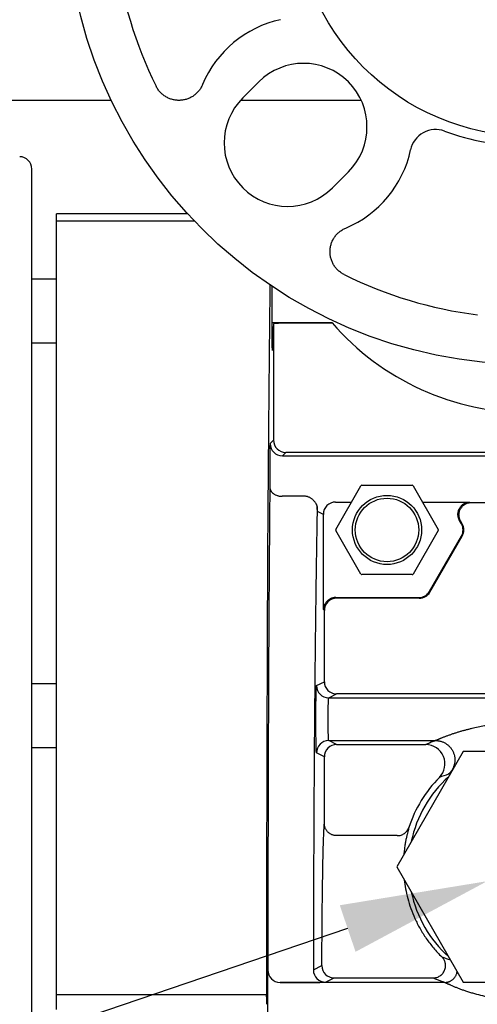
# Model space of a CAD drawing. Units: inches. Extents: x 49.6 to 145.6, y -7.3 to 64.7.
# Drawn here: x 69 to 71.3, y 37.1 to 41.9 of the extents above; entities that cross this region are included whole.
import ezdxf

# ---------------------------------------------------------------- set-up
doc = ezdxf.new("R2010")
doc.units = ezdxf.units.IN
doc.header["$LTSCALE"] = 1.21
doc.header["$MEASUREMENT"] = 0
doc.header["$PDMODE"] = 3
doc.header["$PDSIZE"] = 0.3125
doc.layers.get('0').update_dxf_attribs({"linetype": 'CONTINUOUS'})
doc.layers.get('DEFPOINTS').update_dxf_attribs({"linetype": 'CONTINUOUS'})
for name, color, linetype in [('AXIS', 7, 'CONTINUOUS'), ('DIM', 1, 'CONTINUOUS'), ('DRAFTS', 7, 'CONTINUOUS'), ('ROUNDS', 7, 'CONTINUOUS')]:
    doc.layers.add(name, color=color, linetype=linetype)
doc.styles.add('ARIAL_NARROW_BOLD', font='ARIALNB.TTF', dxfattribs={"width": 0.8})
doc.dimstyles.new('3PL', dxfattribs={"dimscale": 4, "dimtxt": 0.125, "dimasz": 0.18, "dimexe": 0.09375, "dimexo": 0.0625, "dimgap": 0.09, "dimtad": 0, "dimtih": 1, "dimtoh": 1, "dimdec": 3, "dimzin": 4, "dimdsep": 46, "dimtxsty": 'ARIAL_NARROW_BOLD', "dimcen": 0, "dimclrd": 256, "dimclre": 256, "dimclrt": 256, "dimadec": 0, "dimazin": 1, "dimtfac": 1, "dimtdec": 3, "dimtofl": 0, "dimtmove": 0, "dimatfit": 0, "dimfxl": 1, "dimtolj": 1, "dimtzin": 0, "dimlwd": -1, "dimlwe": -1, "dimarcsym": 0})

# ---------------------------------------------------------------- blocks, each defined once
blk = doc.blocks.new('*D19')
at = {"layer": 'DEFPOINTS', "color": 0, "transparency": 16777216}
for p in [(81.4117, 47.5378), (81.4117, 43.4604), (63.5712, 39.609)]:
    blk.add_point(p, dxfattribs=at)
at = {"layer": 'DIM', "transparency": 16777216}
for p, q in [((63.5712, 39.859), (63.5712, 47.9128)), ((81.4117, 43.7104), (81.4117, 47.9128)), ((64.2912, 47.5378), (71.9668, 47.5378)), ((80.6917, 47.5378), (73.0161, 47.5378))]:
    blk.add_line(p, q, dxfattribs=at)
for points in [[(64.2912, 47.6578), (64.2912, 47.4178), (63.5712, 47.5378)], [(80.6917, 47.6578), (80.6917, 47.4178), (81.4117, 47.5378)]]:
    blk.add_solid(points, dxfattribs=at)
at = {"layer": 'DIM', "transparency": 16777216, "insert": (72.4914, 47.5378), "char_height": 0.5, "attachment_point": 5, "style": 'ARIAL_NARROW_BOLD', "bg_fill": 3, "box_fill_scale": 1.25, "bg_fill_color": 9, "bg_fill_true_color": 13158600, "bg_fill_transparency": 0}
blk.add_mtext('\\A1;A', dxfattribs=at)

msp = doc.modelspace()

# ---------------------------------------------------------------- linework, layer by layer
at = {"color": 7, "linetype": 'Continuous'}
for p, q in [((69.2092, 37.1105), (69.2092, 40.9215)), ((69.8502, 40.9215), (69.2092, 40.9215)), ((70.5559, 40.389), (70.2637, 40.389)), ((70.5577, 40.3868), (70.3301, 40.3868)), ((71.1969, 38.2965), (70.8722, 37.734)), ((71.8464, 38.2965), (71.1969, 38.2965)), ((70.8722, 37.734), (71.1969, 37.1715)), ((71.1969, 37.1715), (71.8464, 37.1715))]:
    msp.add_line(p, q, dxfattribs=at)
at = {"color": 9, "linetype": 'Continuous'}
for p, q in [((69.8844, 40.885), (69.2092, 40.885)), ((70.2701, 40.3842), (70.2701, 39.8163))]:
    msp.add_line(p, q, dxfattribs=at)
at = {"color": 7, "linetype": 'Continuous'}
msp.add_arc((71.5217, 41.229), 1.28, 221.0145, 318.9855, dxfattribs=at)
for centre, major_axis, start_param, end_param in [((70.2717, 37.074), (0, 4.125), 0.557666, 1.561938), ((70.2595, 40.4415), (0, 0.48), -1.941813, -1.307082), ((70.2717, 37.074), (0, 3.315), 0.05403, 0.286057), ((70.2635, 40.2639), (0, 0.01), 1.19978, 3.42765)]:
    msp.add_ellipse(centre, major_axis=major_axis, ratio=0.008727, start_param=start_param, end_param=end_param, dxfattribs=at)
msp.add_open_spline([(70.3301, 40.3868), (70.3262, 40.3868), (70.3205, 40.3868), (70.3128, 40.3868), (70.3073, 40.3867), (70.302, 40.3866), (70.297, 40.3865), (70.2923, 40.3863), (70.288, 40.3862), (70.2841, 40.386), (70.2806, 40.3858), (70.2779, 40.3856), (70.2761, 40.3855), (70.2749, 40.3853), (70.2738, 40.3852), (70.2729, 40.3851), (70.2721, 40.3849), (70.2715, 40.3848), (70.2711, 40.3847), (70.2708, 40.3846), (70.2706, 40.3846), (70.2705, 40.3845), (70.2703, 40.3844), (70.2702, 40.3843), (70.2701, 40.3843), (70.2701, 40.3842), (70.2701, 40.3842)], degree=3, knots=[0, 0, 0, 0, 0.19331, 0.287655, 0.379257, 0.46724, 0.550771, 0.629053, 0.701347, 0.766971, 0.82531, 0.875826, 0.898004, 0.918061, 0.935956, 0.951654, 0.965128, 0.976363, 0.981142, 0.985364, 0.989036, 0.992167, 0.994777, 0.996898, 0.998598, 1, 1, 1, 1], dxfattribs=at)
at = {"layer": 'AXIS', "color": 7, "linetype": 'Continuous'}
for p, q in [((69.2092, 40.6024), (69.0892, 40.6024)), ((69.2092, 40.2899), (69.0892, 40.2899)), ((69.2092, 38.627), (69.0892, 38.627)), ((69.2092, 38.3145), (69.0892, 38.3145))]:
    msp.add_line(p, q, dxfattribs=at)
for radius in [2.265, 1.15]:
    msp.add_circle((71.5217, 42.45), radius, dxfattribs=at)
at = {"layer": 'DIM'}
msp.add_line((70.6324, 37.4326), (62.6642, 34.7319), dxfattribs=at)
msp.add_solid([(70.5939, 37.5462), (70.6709, 37.3189), (71.3143, 37.6637)], dxfattribs=at)
at = {"layer": 'DRAFTS', "color": 7, "linetype": 'Continuous'}
for p, q in [((70.1976, 41.5644), (70.1195, 41.4862)), ((70.5579, 41.0478), (70.636, 41.1259))]:
    msp.add_line(p, q, dxfattribs=at)
for radius in [0.1688, 0.155]:
    msp.add_circle((70.8247, 39.378), radius, dxfattribs=at)
for centre, start, end in [((70.4168, 41.3452), 315, 135), ((70.3387, 41.267), 135, 315)]:
    msp.add_arc(centre, 0.31, start, end, dxfattribs=at)
at = {"layer": 'ROUNDS', "color": 7, "linetype": 'Continuous'}
for p, q in [((67.3462, 41.475), (69.4773, 41.475)), ((70.1088, 41.475), (70.6983, 41.475)), ((69.0892, 33.0085), (69.0892, 41.1395)), ((70.5745, 39.3805), (70.6974, 39.5934)), ((70.7017, 39.5959), (70.9476, 39.5959)), ((70.9519, 39.5934), (71.0749, 39.3805)), ((71.1884, 39.408), (71.1795, 39.4234)), ((70.6974, 39.1626), (70.5745, 39.3755)), ((71.0749, 39.3755), (70.9519, 39.1626)), ((71.0325, 39.078), (71.1884, 39.348)), ((70.9476, 39.1601), (70.7017, 39.1601)), ((70.5751, 39.048), (70.9806, 39.048)), ((69.2092, 37.0375), (69.2092, 37.1105)), ((70.2356, 37.0994), (70.2355, 37.0853))]:
    msp.add_line(p, q, dxfattribs=at)
at = {"layer": 'ROUNDS', "color": 9, "linetype": 'Continuous'}
for p, q in [((70.2701, 39.8163), (70.2534, 39.7996)), ((70.3301, 39.7563), (70.3134, 39.7396)), ((72.7133, 39.7563), (70.3301, 39.7563)), ((70.3134, 39.7396), (72.73, 39.7396)), ((70.6974, 39.5934), (70.6974, 39.5935)), ((70.4237, 39.5421), (70.312, 39.5421)), ((70.5736, 39.5141), (70.6516, 39.5141)), ((70.9977, 39.5141), (71.2293, 39.5141)), ((71.2293, 39.5141), (71.2363, 39.5117)), ((71.2363, 39.5117), (71.8071, 39.5117)), ((70.5136, 39.4541), (70.4851, 39.4684)), ((70.5141, 38.989), (70.5141, 39.4242)), ((71.1795, 39.4234), (71.1843, 39.4217)), ((71.1923, 39.408), (71.1843, 39.4217)), ((71.1884, 39.408), (71.1923, 39.408)), ((70.5745, 39.3805), (70.5745, 39.3805)), ((71.0749, 39.3805), (71.0749, 39.3805)), ((71.0344, 39.0747), (71.1923, 39.348)), ((71.1884, 39.348), (71.1923, 39.348)), ((71.0325, 39.078), (71.0344, 39.0747)), ((70.5785, 39.0447), (70.5751, 39.048)), ((70.9825, 39.0447), (70.5785, 39.0447)), ((70.9806, 39.048), (70.9825, 39.0447)), ((70.5185, 38.9847), (70.5141, 38.989)), ((70.5185, 38.6374), (70.5185, 38.9847)), ((70.48, 38.6182), (70.5185, 38.6374)), ((70.54, 38.5582), (70.5785, 38.5774)), ((70.54, 38.5582), (72.7325, 38.5582)), ((72.7133, 38.5774), (70.5785, 38.5774)), ((70.5785, 38.3306), (70.54, 38.3498)), ((70.54, 38.3498), (71.0623, 38.3498)), ((70.5785, 38.3306), (71.0139, 38.3306)), ((70.5185, 38.2706), (70.48, 38.2898)), ((70.5185, 37.9446), (70.5185, 38.2706)), ((71.1398, 38.1975), (71.1244, 38.1853)), ((70.8746, 37.8859), (70.5785, 37.8859)), ((70.4649, 37.2306), (70.5065, 37.2514)), ((70.2423, 37.2296), (70.2422, 37.2295)), ((70.3023, 37.1696), (70.3022, 37.1695)), ((71.1077, 37.1695), (70.3022, 37.1695)), ((70.3023, 37.1696), (70.4049, 37.1696)), ((70.5249, 37.1706), (70.5665, 37.1914)), ((70.5665, 37.1914), (71.0506, 37.1914)), ((69.2092, 37.1105), (70.2357, 37.1105))]:
    msp.add_line(p, q, dxfattribs=at)
at = {"layer": 'ROUNDS', "color": 7, "linetype": 'Continuous'}
for centre, radius, start, end in [((71.5217, 42.45), 2.0382, 187.2061, 206.3916), ((70.4168, 41.3452), 0.535, 102.0637, 157.3273), ((71.0622, 41.2072), 0.125, 69.7105, 167.9376), ((71.5217, 42.45), 1.2, 249.7117, 259.5645), ((70.4168, 41.3452), 0.535, 292.6727, 347.9363), ((69.0292, 41.1395), 0.06, 0, 89.5), ((71.5217, 42.45), 2.0382, 243.6084, 262.7939), ((70.7017, 39.5909), 0.005, 95.3423, 149.7843), ((70.9476, 39.5909), 0.005, 30.0026, 89.9974), ((70.5788, 39.378), 0.005, 153.9991, 178.0309), ((70.5788, 39.378), 0.00501, 178.0315, 182.0235), ((70.5788, 39.378), 0.005, 182.0241, 198.0438), ((70.5788, 39.378), 0.00501, 198.0549, 204.6493), ((70.5788, 39.378), 0.00499, 150.2218, 154.0143), ((71.0705, 39.378), 0.00501, 17.9937, 29.7712), ((71.0706, 39.378), 0.005, 335.3423, 357.9591), ((71.0706, 39.378), 0.005, 1.954, 17.9838), ((71.0705, 39.378), 0.00501, 357.9593, 1.9535), ((70.7017, 39.1651), 0.005, 209.9989, 270.0007), ((70.9476, 39.1651), 0.005, 269.9993, 330.0011), ((71.5217, 37.734), 0.5915, 131.9945, 168.013), ((71.5217, 37.734), 0.5915, 191.9894, 228.0087)]:
    msp.add_arc(centre, radius, start, end, dxfattribs=at)
at = {"layer": 'ROUNDS', "color": 9, "linetype": 'Continuous'}
for centre, radius, start, end in [((70.3134, 39.7996), 0.06, 180.0053, 269.9947), ((70.3301, 39.8163), 0.06, 180.0052, 269.9948), ((70.7017, 39.5909), 0.005, 90.0068, 95.3423), ((70.5736, 39.4541), 0.06, 90.0143, 179.9932), ((71.1403, 39.378), 0.06, 329.9877, 30.0123), ((70.5788, 39.378), 0.005, 204.6445, 209.9931), ((71.0706, 39.378), 0.005, 330.0068, 335.3423), ((70.9825, 39.1046), 0.06, 269.9877, 330.0123), ((70.5785, 38.9847), 0.06, 90.0209, 179.9791), ((70.5785, 38.6374), 0.06, 180.0068, 269.9858), ((70.54, 38.6182), 0.06, 180.0068, 269.9857), ((70.54, 38.2898), 0.06, 90.0143, 179.9932), ((70.5785, 38.2706), 0.06, 90.0142, 179.9933), ((71.0139, 38.2366), 0.094, 315.2993, 89.9909), ((71.5217, 37.734), 0.6204, 135.2902, 161.974), ((71.5586, 36.8313), 1.4219, 107.7801, 109.6383), ((71.5694, 38.5885), 1.3792, 249.7701, 251.6204), ((70.5665, 37.2514), 0.06, 180.0068, 269.9858), ((70.3022, 37.2296), 0.06, 180.0053, 269.9947), ((70.3023, 37.2296), 0.06, 180.0052, 269.9948), ((70.5249, 37.2306), 0.06, 180.0068, 269.9857)]:
    msp.add_arc(centre, radius, start, end, dxfattribs=at)
at = {"layer": 'ROUNDS', "color": 7, "linetype": 'Continuous'}
for centre, major_axis, ratio, start_param, end_param in [((71.2315, 39.4534), (0.0567, -0.0196), 0.999645, -2.29948, -2.284715), ((71.1364, 39.378), (0.06, 0), 0.999797, -0.523511, 0.523511), ((70.9806, 39.108), (0.03, -0.052), 0.999797, -0.523511, 0.523511), ((70.5751, 38.988), (-0.0424, 0.0424), 0.999695, -0.785246, -0.768097), ((70.2355, 37.1107), (0, 0.016), 0.008727, -2.356194, -1.579654), ((70.2356, 37.074), (0, 0.016), 0.008727, 0.785398, 2.356194)]:
    msp.add_ellipse(centre, major_axis=major_axis, ratio=ratio, start_param=start_param, end_param=end_param, dxfattribs=at)
for points, knots in [([(69.9232, 41.5514), (69.922, 41.5486), (69.9195, 41.5432), (69.9152, 41.5354), (69.9104, 41.5279), (69.9032, 41.5184), (69.893, 41.5075), (69.8814, 41.4982), (69.8713, 41.4918), (69.8635, 41.4875), (69.8553, 41.4838), (69.8442, 41.4797), (69.8297, 41.476), (69.8119, 41.4742), (69.794, 41.4749), (69.7793, 41.4776), (69.7679, 41.481), (69.7596, 41.4841), (69.7515, 41.4879), (69.741, 41.4936), (69.7288, 41.5022), (69.7179, 41.5124), (69.7102, 41.5214), (69.7048, 41.5286), (69.7, 41.5361), (69.6972, 41.5413), (69.6959, 41.544)], [0, 0, 0, 0, 0.031258, 0.062521, 0.09378, 0.12504, 0.18752, 0.25, 0.28126, 0.31252, 0.34378, 0.37504, 0.43752, 0.5, 0.56248, 0.62496, 0.65622, 0.68748, 0.71874, 0.75, 0.81248, 0.87496, 0.90622, 0.937479, 0.968742, 1, 1, 1, 1]), ([(70.6157, 40.6242), (70.613, 40.6255), (70.6078, 40.6283), (70.6002, 40.6332), (70.5931, 40.6385), (70.584, 40.6462), (70.5738, 40.6571), (70.5653, 40.6694), (70.5595, 40.6798), (70.5558, 40.6879), (70.5527, 40.6963), (70.5493, 40.7077), (70.5466, 40.7223), (70.5459, 40.7402), (70.5477, 40.758), (70.5514, 40.7725), (70.5555, 40.7837), (70.5592, 40.7918), (70.5634, 40.7997), (70.5698, 40.8097), (70.5792, 40.8213), (70.5901, 40.8315), (70.5996, 40.8387), (70.6071, 40.8436), (70.6149, 40.8479), (70.6203, 40.8503), (70.623, 40.8515)], [0, 0, 0, 0, 0.031258, 0.062521, 0.09378, 0.12504, 0.18752, 0.25, 0.28126, 0.31252, 0.34378, 0.37504, 0.43752, 0.5, 0.56248, 0.62496, 0.65622, 0.68748, 0.71874, 0.75, 0.81248, 0.87496, 0.90622, 0.937479, 0.968742, 1, 1, 1, 1]), ([(71.1791, 39.4242), (71.1783, 39.4256), (71.1768, 39.4285), (71.1749, 39.4331), (71.1735, 39.4378), (71.172, 39.4441), (71.1712, 39.452), (71.1716, 39.4612), (71.1732, 39.4699), (71.176, 39.4778), (71.1796, 39.485), (71.1838, 39.4913), (71.1886, 39.4968), (71.1938, 39.5014), (71.1993, 39.5054), (71.205, 39.5085), (71.2109, 39.511), (71.217, 39.5128), (71.2231, 39.5139), (71.2272, 39.5141), (71.2293, 39.5141)], [0, 0, 0, 0, 0.040032, 0.079978, 0.119728, 0.159156, 0.236469, 0.31105, 0.38231, 0.450061, 0.514428, 0.575717, 0.634311, 0.690608, 0.744994, 0.797828, 0.849444, 0.900152, 0.950244, 1, 1, 1, 1]), ([(70.5741, 39.048), (70.5717, 39.048), (70.5671, 39.0476), (70.5603, 39.0463), (70.5538, 39.0443), (70.5477, 39.0417), (70.5422, 39.0386), (70.5372, 39.035), (70.5327, 39.0311), (70.5287, 39.027), (70.5253, 39.0226), (70.5223, 39.0181), (70.5198, 39.0135), (70.5178, 39.0087), (70.5162, 39.0038), (70.5151, 38.9989), (70.5143, 38.994), (70.5141, 38.9907), (70.5141, 38.989)], [0, 0, 0, 0, 0.075815, 0.150639, 0.223693, 0.294498, 0.362855, 0.428777, 0.492406, 0.553955, 0.613665, 0.671786, 0.728559, 0.784217, 0.838982, 0.893065, 0.946672, 1, 1, 1, 1])]:
    msp.add_open_spline(points, degree=3, knots=knots, dxfattribs=at)
at = {"layer": 'ROUNDS', "color": 9, "linetype": 'Continuous'}
for points, knots in [([(70.2534, 39.7996), (70.2534, 39.7996), (70.2534, 39.7996), (70.2534, 39.7996), (70.2533, 39.7995), (70.2533, 39.7994), (70.2533, 39.7993), (70.2533, 39.7991), (70.2533, 39.7989), (70.2532, 39.7986), (70.2532, 39.7982), (70.2532, 39.7976), (70.2531, 39.7968), (70.2531, 39.7959), (70.2531, 39.7948), (70.253, 39.7936), (70.253, 39.7923), (70.2529, 39.7908), (70.2529, 39.7886), (70.2528, 39.7855), (70.2527, 39.7814), (70.2527, 39.7768), (70.2526, 39.7717), (70.2525, 39.7662), (70.2525, 39.7602), (70.2524, 39.7538), (70.2523, 39.747), (70.2523, 39.7399), (70.2522, 39.7296), (70.2521, 39.716), (70.2521, 39.699), (70.252, 39.6811), (70.252, 39.6625), (70.252, 39.6436), (70.252, 39.6245), (70.252, 39.6056), (70.252, 39.593), (70.252, 39.5868)], [0, 0, 0, 0, 0.000085, 0.000206, 0.000562, 0.001076, 0.001751, 0.002586, 0.003583, 0.004741, 0.00606, 0.009182, 0.012945, 0.017348, 0.022387, 0.028058, 0.034356, 0.041276, 0.048811, 0.065706, 0.084984, 0.10658, 0.130423, 0.156432, 0.184521, 0.214597, 0.246557, 0.280296, 0.3157, 0.391027, 0.47153, 0.556134, 0.643706, 0.733076, 0.82305, 0.912422, 1, 1, 1, 1]), ([(70.252, 39.5868), (70.2513, 39.5083), (70.2498, 39.3438), (70.248, 39.0867), (70.2464, 38.8098), (70.245, 38.5159), (70.2439, 38.2077), (70.2431, 37.8885), (70.2425, 37.5612), (70.2423, 37.3406), (70.2423, 37.2296)], [0, 0, 0, 0, 0.099922, 0.209345, 0.327192, 0.452306, 0.583455, 0.719351, 0.858656, 1, 1, 1, 1]), ([(70.252, 39.5868), (70.252, 39.5853), (70.2522, 39.5824), (70.2531, 39.5781), (70.2546, 39.5738), (70.2563, 39.5704), (70.2579, 39.5677), (70.2597, 39.5651), (70.2633, 39.5606), (70.2683, 39.5561), (70.2741, 39.5523), (70.2804, 39.5487), (70.2874, 39.546), (70.2947, 39.544), (70.3023, 39.5426), (70.3081, 39.5421), (70.312, 39.5421)], [0, 0, 0, 0, 0.053063, 0.106583, 0.160928, 0.216428, 0.244707, 0.273367, 0.331894, 0.454029, 0.517809, 0.583254, 0.718423, 0.787843, 0.858116, 1, 1, 1, 1]), ([(70.4836, 39.4926), (70.4836, 39.4929), (70.4835, 39.4936), (70.4833, 39.4947), (70.4829, 39.496), (70.4824, 39.4974), (70.4818, 39.499), (70.481, 39.5007), (70.48, 39.5026), (70.4786, 39.5053), (70.4763, 39.5088), (70.4733, 39.5131), (70.4698, 39.5174), (70.4659, 39.5217), (70.4616, 39.5258), (70.457, 39.5297), (70.4522, 39.5332), (70.447, 39.5362), (70.4415, 39.5388), (70.4357, 39.5407), (70.4298, 39.5419), (70.4258, 39.5421), (70.4237, 39.5421)], [0, 0, 0, 0, 0.011758, 0.025617, 0.0417, 0.06009, 0.080794, 0.103758, 0.128863, 0.155936, 0.21513, 0.279549, 0.347537, 0.417803, 0.489441, 0.561854, 0.634672, 0.707674, 0.780746, 0.853834, 0.926918, 1, 1, 1, 1]), ([(71.1843, 39.4217), (71.183, 39.424), (71.1813, 39.4275), (71.1795, 39.4324), (71.1779, 39.4374), (71.1767, 39.4439), (71.1762, 39.4504), (71.1764, 39.4556), (71.1769, 39.4608), (71.1782, 39.4673), (71.1807, 39.4747), (71.1842, 39.4818), (71.1886, 39.4883), (71.1938, 39.4942), (71.1987, 39.4986), (71.203, 39.5016), (71.2074, 39.5044), (71.2133, 39.5073), (71.2195, 39.5094), (71.2246, 39.5106), (71.2298, 39.5114), (71.2337, 39.5117), (71.2363, 39.5117)], [0, 0, 0, 0, 0.062488, 0.09375, 0.12501, 0.187504, 0.249999, 0.281264, 0.312529, 0.375027, 0.437526, 0.500024, 0.562521, 0.625016, 0.687509, 0.718771, 0.750033, 0.81252, 0.875005, 0.906262, 0.93752, 1, 1, 1, 1]), ([(70.4836, 39.4926), (70.4829, 39.4558), (70.4815, 39.3803), (70.4796, 39.2644), (70.4778, 39.1432), (70.476, 39.0169), (70.4744, 38.8859), (70.4724, 38.7027), (70.4702, 38.4643), (70.4681, 38.1688), (70.4664, 37.8625), (70.4654, 37.5486), (70.465, 37.3371), (70.4649, 37.2306)], [0, 0, 0, 0, 0.048805, 0.100092, 0.153738, 0.209611, 0.267576, 0.327492, 0.452589, 0.583685, 0.719505, 0.858728, 1, 1, 1, 1]), ([(70.4851, 39.4684), (70.4851, 39.4684), (70.4851, 39.4684), (70.485, 39.4685), (70.485, 39.4687), (70.4849, 39.4689), (70.4849, 39.4691), (70.4848, 39.4695), (70.4847, 39.4701), (70.4846, 39.471), (70.4845, 39.4721), (70.4844, 39.4734), (70.4843, 39.4748), (70.4842, 39.4764), (70.4842, 39.4782), (70.4841, 39.4802), (70.4839, 39.4832), (70.4838, 39.4873), (70.4837, 39.4907), (70.4836, 39.4926)], [0, 0, 0, 0, 0.002809, 0.007194, 0.013358, 0.02137, 0.031259, 0.043038, 0.072287, 0.109126, 0.153535, 0.205473, 0.26489, 0.331722, 0.4059, 0.487338, 0.575946, 0.77428, 1, 1, 1, 1]), ([(70.5141, 39.4242), (70.5141, 39.4261), (70.5141, 39.429), (70.5141, 39.4328), (70.5141, 39.4355), (70.514, 39.4382), (70.514, 39.4407), (70.514, 39.443), (70.514, 39.4452), (70.5139, 39.4472), (70.5139, 39.4487), (70.5139, 39.4498), (70.5138, 39.4505), (70.5138, 39.4512), (70.5138, 39.4518), (70.5138, 39.4523), (70.5137, 39.4528), (70.5137, 39.4532), (70.5137, 39.4535), (70.5137, 39.4537), (70.5137, 39.4539), (70.5136, 39.454), (70.5136, 39.454), (70.5136, 39.4541), (70.5136, 39.4541), (70.5136, 39.4541), (70.5136, 39.4541)], [0, 0, 0, 0, 0.193922, 0.288572, 0.380474, 0.468752, 0.552565, 0.631117, 0.703659, 0.769502, 0.82802, 0.854355, 0.878657, 0.900867, 0.920934, 0.938809, 0.954452, 0.967825, 0.978899, 0.987651, 0.991152, 0.994068, 0.996399, 0.998151, 0.999335, 1, 1, 1, 1]), ([(70.48, 38.2898), (70.48, 38.2898), (70.48, 38.2899), (70.48, 38.2899), (70.4799, 38.29), (70.4799, 38.2902), (70.4798, 38.2904), (70.4797, 38.2908), (70.4797, 38.2913), (70.4796, 38.2918), (70.4795, 38.2925), (70.4795, 38.2933), (70.4794, 38.2941), (70.4793, 38.2955), (70.4792, 38.2974), (70.4791, 38.2999), (70.4789, 38.3029), (70.4788, 38.3062), (70.4787, 38.3098), (70.4786, 38.3138), (70.4784, 38.3181), (70.4783, 38.3227), (70.4782, 38.3296), (70.478, 38.3388), (70.4778, 38.3507), (70.4777, 38.3635), (70.4775, 38.3772), (70.4774, 38.3917), (70.4773, 38.4068), (70.4772, 38.4223), (70.4772, 38.4381), (70.4772, 38.454), (70.4772, 38.47), (70.4772, 38.4858), (70.4773, 38.5013), (70.4774, 38.5163), (70.4775, 38.5308), (70.4777, 38.5445), (70.4778, 38.5573), (70.478, 38.5692), (70.4782, 38.5785), (70.4783, 38.5853), (70.4784, 38.5899), (70.4786, 38.5942), (70.4787, 38.5982), (70.4788, 38.6019), (70.4789, 38.6052), (70.4791, 38.6081), (70.4792, 38.6106), (70.4793, 38.6126), (70.4794, 38.6139), (70.4795, 38.6147), (70.4795, 38.6155), (70.4796, 38.6162), (70.4797, 38.6167), (70.4797, 38.6172), (70.4798, 38.6176), (70.4799, 38.6179), (70.4799, 38.618), (70.48, 38.6181), (70.48, 38.6181), (70.48, 38.6182), (70.48, 38.6182)], [0, 0, 0, 0, 0.00014, 0.000336, 0.000598, 0.000929, 0.001804, 0.00297, 0.004428, 0.006178, 0.008221, 0.010554, 0.013179, 0.016092, 0.022778, 0.030599, 0.039537, 0.04957, 0.060675, 0.072826, 0.085993, 0.100147, 0.115252, 0.148173, 0.184444, 0.22372, 0.265626, 0.309765, 0.355715, 0.40304, 0.451288, 0.5, 0.548712, 0.59696, 0.644285, 0.690235, 0.734374, 0.77628, 0.815556, 0.851827, 0.884748, 0.899853, 0.914007, 0.927174, 0.939325, 0.95043, 0.960463, 0.969401, 0.977222, 0.983908, 0.986821, 0.989446, 0.991779, 0.993822, 0.995572, 0.99703, 0.998196, 0.999071, 0.999402, 0.999664, 0.99986, 1, 1, 1, 1]), ([(70.54, 38.3498), (70.54, 38.3498), (70.54, 38.3499), (70.5399, 38.3499), (70.5399, 38.35), (70.5398, 38.3502), (70.5397, 38.3504), (70.5397, 38.3507), (70.5396, 38.3513), (70.5394, 38.3521), (70.5393, 38.3532), (70.5392, 38.3546), (70.5391, 38.3562), (70.5389, 38.3581), (70.5388, 38.3602), (70.5387, 38.3625), (70.5386, 38.365), (70.5384, 38.3688), (70.5382, 38.374), (70.538, 38.3809), (70.5378, 38.3884), (70.5376, 38.3966), (70.5375, 38.4053), (70.5374, 38.4145), (70.5373, 38.424), (70.5372, 38.4339), (70.5372, 38.4439), (70.5372, 38.454), (70.5372, 38.4641), (70.5372, 38.4742), (70.5373, 38.484), (70.5374, 38.4935), (70.5375, 38.5027), (70.5376, 38.5114), (70.5378, 38.5196), (70.538, 38.5271), (70.5382, 38.534), (70.5384, 38.5392), (70.5386, 38.543), (70.5387, 38.5455), (70.5388, 38.5478), (70.5389, 38.5499), (70.5391, 38.5518), (70.5392, 38.5534), (70.5393, 38.5548), (70.5394, 38.5559), (70.5396, 38.5567), (70.5397, 38.5573), (70.5397, 38.5576), (70.5398, 38.5578), (70.5399, 38.558), (70.5399, 38.5581), (70.54, 38.5581), (70.54, 38.5582), (70.54, 38.5582)], [0, 0, 0, 0, 0.000421, 0.000713, 0.001068, 0.00198, 0.003173, 0.004652, 0.006419, 0.01082, 0.016374, 0.023072, 0.030901, 0.039842, 0.049876, 0.06098, 0.073127, 0.086289, 0.115532, 0.148432, 0.184677, 0.223924, 0.265799, 0.309905, 0.355821, 0.403111, 0.451324, 0.5, 0.548676, 0.596889, 0.644179, 0.690095, 0.734201, 0.776076, 0.815323, 0.851568, 0.884468, 0.913711, 0.926873, 0.93902, 0.950124, 0.960158, 0.969099, 0.976928, 0.983626, 0.98918, 0.993581, 0.995348, 0.996827, 0.99802, 0.998932, 0.999287, 0.999579, 1, 1, 1, 1]), ([(71.981, 38.3498), (71.981, 38.3498), (71.981, 38.3498), (71.9809, 38.3499), (71.9807, 38.35), (71.9804, 38.3501), (71.98, 38.3502), (71.9796, 38.3504), (71.9791, 38.3506), (71.9785, 38.3508), (71.9776, 38.3512), (71.9763, 38.3518), (71.9746, 38.3525), (71.9726, 38.3534), (71.9705, 38.3543), (71.9682, 38.3553), (71.9658, 38.3563), (71.9632, 38.3574), (71.9596, 38.3589), (71.9548, 38.3609), (71.9488, 38.3633), (71.9426, 38.3658), (71.9361, 38.3683), (71.9295, 38.3708), (71.9204, 38.3742), (71.9087, 38.3784), (71.8944, 38.3833), (71.8799, 38.388), (71.8651, 38.3925), (71.8501, 38.3968), (71.835, 38.4009), (71.8198, 38.4048), (71.7994, 38.4097), (71.7737, 38.4154), (71.7426, 38.4213), (71.7113, 38.4264), (71.6799, 38.4306), (71.6484, 38.4341), (71.6168, 38.4368), (71.5851, 38.4387), (71.5534, 38.4398), (71.5217, 38.4402), (71.49, 38.4398), (71.4583, 38.4387), (71.4266, 38.4368), (71.395, 38.4341), (71.3634, 38.4306), (71.332, 38.4264), (71.3008, 38.4213), (71.2697, 38.4154), (71.2439, 38.4097), (71.2235, 38.4048), (71.2083, 38.4009), (71.1932, 38.3968), (71.1783, 38.3925), (71.1635, 38.388), (71.1489, 38.3833), (71.1346, 38.3784), (71.123, 38.3742), (71.1139, 38.3708), (71.1072, 38.3683), (71.1008, 38.3658), (71.0945, 38.3633), (71.0885, 38.3609), (71.0838, 38.3589), (71.0801, 38.3574), (71.0776, 38.3563), (71.0751, 38.3553), (71.0728, 38.3543), (71.0707, 38.3534), (71.0688, 38.3525), (71.0671, 38.3518), (71.0658, 38.3512), (71.0649, 38.3508), (71.0643, 38.3506), (71.0638, 38.3504), (71.0633, 38.3502), (71.063, 38.3501), (71.0627, 38.35), (71.0625, 38.3499), (71.0624, 38.3498), (71.0623, 38.3498), (71.0623, 38.3498)], [0, 0, 0, 0, 0.000059, 0.000141, 0.000375, 0.000701, 0.001118, 0.001623, 0.002213, 0.002885, 0.003636, 0.00536, 0.007356, 0.009594, 0.012049, 0.014693, 0.017506, 0.020465, 0.023554, 0.030061, 0.036925, 0.04407, 0.051436, 0.05898, 0.066668, 0.082373, 0.098399, 0.114646, 0.131051, 0.147568, 0.164167, 0.180825, 0.197527, 0.231018, 0.264581, 0.298183, 0.331805, 0.365438, 0.399076, 0.432716, 0.466358, 0.5, 0.533642, 0.567284, 0.600924, 0.634562, 0.668195, 0.701817, 0.735419, 0.768982, 0.802473, 0.819175, 0.835833, 0.852432, 0.868949, 0.885354, 0.901601, 0.917627, 0.933332, 0.94102, 0.948564, 0.95593, 0.963075, 0.969939, 0.976446, 0.979535, 0.982494, 0.985307, 0.987951, 0.990406, 0.992644, 0.99464, 0.996364, 0.997115, 0.997787, 0.998377, 0.998882, 0.999299, 0.999625, 0.999859, 0.999941, 1, 1, 1, 1]), ([(71.0623, 38.3498), (71.0581, 38.3483), (71.0419, 38.3421), (71.0258, 38.3356), (71.0139, 38.3306)], [0, 0, 0, 0, 0.258313, 1, 1, 1, 1]), ([(71.0623, 38.3498), (71.0647, 38.3498), (71.0694, 38.3497), (71.0765, 38.3488), (71.0835, 38.3475), (71.0903, 38.3456), (71.097, 38.3433), (71.1035, 38.3404), (71.1098, 38.337), (71.1158, 38.3332), (71.1215, 38.329), (71.1269, 38.3243), (71.1318, 38.3192), (71.1364, 38.3138), (71.1406, 38.308), (71.1455, 38.2999), (71.1506, 38.2891), (71.1539, 38.2777), (71.1555, 38.2684), (71.1562, 38.2613), (71.1564, 38.2542), (71.156, 38.2471), (71.1551, 38.2401), (71.1536, 38.2331), (71.1516, 38.2263), (71.1491, 38.2196), (71.1462, 38.2131), (71.1427, 38.2069), (71.1388, 38.201), (71.1344, 38.1954), (71.1296, 38.1901), (71.1262, 38.1868), (71.1244, 38.1853)], [0, 0, 0, 0, 0.031246, 0.062498, 0.093746, 0.124996, 0.156247, 0.187498, 0.21875, 0.250003, 0.281257, 0.312511, 0.343766, 0.375021, 0.406276, 0.437532, 0.5, 0.562468, 0.593724, 0.624979, 0.656234, 0.687489, 0.718743, 0.749997, 0.78125, 0.812502, 0.843753, 0.875004, 0.906254, 0.937502, 0.968754, 1, 1, 1, 1]), ([(70.5065, 37.2514), (70.5066, 37.2928), (70.507, 37.3735), (70.5078, 37.4728), (70.5085, 37.5485), (70.5092, 37.6017), (70.5099, 37.6521), (70.5106, 37.6995), (70.5114, 37.7436), (70.5123, 37.7841), (70.5132, 37.821), (70.514, 37.8492), (70.5147, 37.8698), (70.5152, 37.8837), (70.5158, 37.8966), (70.5163, 37.9083), (70.5168, 37.919), (70.5173, 37.9285), (70.5179, 37.9369), (70.5183, 37.9421), (70.5185, 37.9446)], [0, 0, 0, 0, 0.179196, 0.349248, 0.42972, 0.506585, 0.579441, 0.647903, 0.711612, 0.770234, 0.823461, 0.871015, 0.892585, 0.912646, 0.931171, 0.948137, 0.963521, 0.977304, 0.989469, 1, 1, 1, 1]), ([(70.5785, 37.8859), (70.5765, 37.8859), (70.5726, 37.8861), (70.5668, 37.8869), (70.5611, 37.8884), (70.5555, 37.8903), (70.5502, 37.8928), (70.5451, 37.8958), (70.5404, 37.8992), (70.5361, 37.9031), (70.5321, 37.9073), (70.5286, 37.912), (70.5255, 37.9169), (70.523, 37.9221), (70.521, 37.9275), (70.5196, 37.9331), (70.5187, 37.9388), (70.5185, 37.9426), (70.5185, 37.9446)], [0, 0, 0, 0, 0.063117, 0.126233, 0.189314, 0.252342, 0.31529, 0.37814, 0.440876, 0.503485, 0.56596, 0.6283, 0.690507, 0.752589, 0.814562, 0.876437, 0.938247, 1, 1, 1, 1]), ([(70.8746, 37.8859), (70.8778, 37.8858), (70.8841, 37.8862), (70.8933, 37.8883), (70.902, 37.8918), (70.9101, 37.8965), (70.9173, 37.9025), (70.9234, 37.9095), (70.9283, 37.9174), (70.9307, 37.9231), (70.9317, 37.926)], [0, 0, 0, 0, 0.126401, 0.252447, 0.378067, 0.503222, 0.627919, 0.752212, 0.876198, 1, 1, 1, 1]), ([(70.9317, 37.926), (70.9313, 37.9245), (70.9304, 37.9213), (70.9285, 37.9143), (70.9259, 37.9043), (70.9225, 37.8908), (70.919, 37.8754), (70.9156, 37.8579), (70.9122, 37.8385), (70.9093, 37.8172), (70.9078, 37.8023), (70.9071, 37.7945)], [0, 0, 0, 0, 0.034867, 0.073591, 0.162471, 0.266316, 0.384813, 0.517669, 0.664624, 0.82546, 1, 1, 1, 1]), ([(70.9087, 37.6707), (70.9104, 37.6558), (70.9149, 37.6252), (70.9254, 37.5785), (70.9404, 37.53), (70.9569, 37.4893), (70.9726, 37.4567), (70.9859, 37.4321), (71.0004, 37.4077), (71.0163, 37.3837), (71.0335, 37.3603), (71.0519, 37.3374), (71.0715, 37.3154), (71.0854, 37.3012), (71.0925, 37.2943)], [0, 0, 0, 0, 0.10511, 0.217307, 0.336119, 0.460858, 0.525193, 0.590662, 0.657133, 0.724472, 0.792548, 0.861236, 0.930422, 1, 1, 1, 1]), ([(71.0506, 37.1914), (71.052, 37.1914), (71.055, 37.1915), (71.0594, 37.192), (71.0638, 37.1928), (71.0695, 37.1943), (71.0764, 37.197), (71.0829, 37.2007), (71.0877, 37.2042), (71.091, 37.2071), (71.0942, 37.2102), (71.0981, 37.2146), (71.1024, 37.2207), (71.1063, 37.2287), (71.1091, 37.2372), (71.1103, 37.2445), (71.1106, 37.2504), (71.1105, 37.2548), (71.1101, 37.2593), (71.1091, 37.2651), (71.1071, 37.2722), (71.104, 37.279), (71.1009, 37.2841), (71.0984, 37.2877), (71.0956, 37.2911), (71.0935, 37.2933), (71.0925, 37.2943)], [0, 0, 0, 0, 0.031254, 0.062515, 0.093772, 0.12503, 0.187506, 0.249984, 0.281245, 0.312507, 0.343769, 0.375032, 0.437516, 0.5, 0.562484, 0.624968, 0.656231, 0.687493, 0.718755, 0.750016, 0.812494, 0.87497, 0.906228, 0.937485, 0.968746, 1, 1, 1, 1]), ([(70.2422, 37.2295), (70.2422, 37.2295), (70.2422, 37.2295), (70.2422, 37.2295), (70.2422, 37.2294), (70.2422, 37.2293), (70.2421, 37.2292), (70.2421, 37.229), (70.2421, 37.2286), (70.2421, 37.2282), (70.242, 37.2277), (70.242, 37.227), (70.242, 37.2263), (70.2419, 37.2255), (70.2419, 37.2246), (70.2419, 37.2236), (70.2418, 37.2221), (70.2418, 37.22), (70.2417, 37.2172), (70.2416, 37.2141), (70.2416, 37.2106), (70.2415, 37.2069), (70.2415, 37.2028), (70.2414, 37.1984), (70.2413, 37.1919), (70.2413, 37.1832), (70.2412, 37.1719), (70.2411, 37.1597), (70.241, 37.1467), (70.241, 37.133), (70.2409, 37.1188), (70.2409, 37.1041), (70.2409, 37.0891), (70.2409, 37.074), (70.2409, 37.0589), (70.2409, 37.0439), (70.2409, 37.0292), (70.241, 37.015), (70.241, 37.0013), (70.2411, 36.9883), (70.2412, 36.9761), (70.2413, 36.9648), (70.2413, 36.9561), (70.2414, 36.9496), (70.2415, 36.9452), (70.2415, 36.9412), (70.2416, 36.9374), (70.2416, 36.9339), (70.2417, 36.9308), (70.2418, 36.928), (70.2418, 36.9259), (70.2419, 36.9244), (70.2419, 36.9234), (70.2419, 36.9225), (70.242, 36.9217), (70.242, 36.921), (70.242, 36.9204), (70.2421, 36.9198), (70.2421, 36.9194), (70.2421, 36.919), (70.2421, 36.9188), (70.2422, 36.9187), (70.2422, 36.9186), (70.2422, 36.9185), (70.2422, 36.9185), (70.2422, 36.9185), (70.2422, 36.9185)], [0, 0, 0, 0, 0.000105, 0.000278, 0.000523, 0.000842, 0.001233, 0.001698, 0.00285, 0.004298, 0.006039, 0.008075, 0.010403, 0.013022, 0.015931, 0.019129, 0.022612, 0.03043, 0.039366, 0.049399, 0.060505, 0.072658, 0.085829, 0.099986, 0.115097, 0.14803, 0.184315, 0.223606, 0.26553, 0.309687, 0.355656, 0.403, 0.451268, 0.5, 0.548732, 0.597, 0.644344, 0.690313, 0.73447, 0.776394, 0.815685, 0.85197, 0.884903, 0.900014, 0.914171, 0.927342, 0.939495, 0.950601, 0.960634, 0.96957, 0.977388, 0.980871, 0.984069, 0.986978, 0.989597, 0.991925, 0.993961, 0.995702, 0.99715, 0.998302, 0.998767, 0.999158, 0.999477, 0.999722, 0.999895, 1, 1, 1, 1]), ([(71.1077, 37.1695), (71.1095, 37.1695), (71.1132, 37.1697), (71.1186, 37.1705), (71.1239, 37.1717), (71.1291, 37.1734), (71.1341, 37.1756), (71.1389, 37.1782), (71.1435, 37.1813), (71.1477, 37.1848), (71.1516, 37.1886), (71.1552, 37.1928), (71.1583, 37.1972), (71.1611, 37.202), (71.1633, 37.207), (71.1652, 37.2121), (71.1665, 37.2174), (71.1671, 37.221), (71.1673, 37.2228)], [0, 0, 0, 0, 0.062485, 0.12498, 0.18747, 0.249964, 0.31246, 0.374957, 0.437456, 0.499957, 0.56246, 0.624964, 0.687469, 0.749975, 0.812481, 0.874988, 0.937494, 1, 1, 1, 1]), ([(70.4049, 37.1696), (70.4126, 37.1696), (70.4241, 37.1696), (70.4393, 37.1696), (70.4502, 37.1697), (70.4608, 37.1697), (70.4708, 37.1698), (70.4801, 37.1698), (70.4888, 37.1699), (70.4955, 37.1699), (70.5005, 37.17), (70.5039, 37.17), (70.5071, 37.1701), (70.51, 37.1701), (70.5127, 37.1702), (70.5151, 37.1702), (70.5173, 37.1703), (70.5192, 37.1703), (70.5206, 37.1704), (70.5216, 37.1704), (70.5222, 37.1704), (70.5228, 37.1704), (70.5233, 37.1705), (70.5237, 37.1705), (70.5241, 37.1705), (70.5244, 37.1705), (70.5246, 37.1706), (70.5247, 37.1706), (70.5248, 37.1706), (70.5249, 37.1706), (70.5249, 37.1706), (70.5249, 37.1706)], [0, 0, 0, 0, 0.193092, 0.287354, 0.378899, 0.466862, 0.550415, 0.62877, 0.701191, 0.766999, 0.797228, 0.825578, 0.851982, 0.876379, 0.898712, 0.91893, 0.936984, 0.952834, 0.966443, 0.972396, 0.977779, 0.982586, 0.986816, 0.990467, 0.993537, 0.996024, 0.997928, 0.998661, 0.99925, 0.999695, 1, 1, 1, 1]), ([(71.0506, 37.1914), (71.0551, 37.1896), (71.074, 37.182), (71.0931, 37.1748), (71.1077, 37.1695)], [0, 0, 0, 0, 0.239805, 1, 1, 1, 1]), ([(71.1077, 37.1695), (71.1077, 37.1695), (71.1077, 37.1695), (71.1078, 37.1695), (71.1079, 37.1695), (71.1081, 37.1694), (71.1084, 37.1693), (71.1088, 37.1691), (71.1093, 37.1689), (71.1099, 37.1686), (71.1106, 37.1683), (71.1116, 37.1678), (71.1131, 37.1671), (71.1151, 37.1662), (71.1173, 37.1651), (71.1197, 37.164), (71.1223, 37.1628), (71.125, 37.1615), (71.1279, 37.1602), (71.132, 37.1583), (71.1374, 37.1559), (71.1441, 37.153), (71.151, 37.1501), (71.1582, 37.1471), (71.1655, 37.1442), (71.1731, 37.1412), (71.1807, 37.1383), (71.1911, 37.1345), (71.1989, 37.1318), (71.2042, 37.13)], [0, 0, 0, 0, 0.000546, 0.001346, 0.002399, 0.003705, 0.007067, 0.011406, 0.016694, 0.022896, 0.029973, 0.037886, 0.056043, 0.077021, 0.100484, 0.12612, 0.153645, 0.182813, 0.213405, 0.245234, 0.311983, 0.382027, 0.454607, 0.529158, 0.60526, 0.682589, 0.760898, 0.840001, 1, 1, 1, 1]), ([(71.2042, 37.13), (71.2104, 37.1278), (71.223, 37.1237), (71.2486, 37.116), (71.281, 37.1074), (71.3204, 37.0986), (71.3603, 37.0916), (71.4004, 37.0861), (71.4407, 37.0822), (71.4812, 37.0799), (71.5217, 37.0791), (71.5622, 37.0799), (71.6026, 37.0822), (71.643, 37.0861), (71.6831, 37.0916), (71.7229, 37.0986), (71.7624, 37.1074), (71.7948, 37.116), (71.8203, 37.1237), (71.8329, 37.1278), (71.8392, 37.13)], [0, 0, 0, 0, 0.030705, 0.061652, 0.123949, 0.186507, 0.249168, 0.311866, 0.374575, 0.437287, 0.5, 0.562713, 0.625425, 0.688134, 0.750832, 0.813493, 0.876051, 0.938348, 0.969295, 1, 1, 1, 1])]:
    msp.add_open_spline(points, degree=3, knots=knots, dxfattribs=at)

# ---------------------------------------------------------------- next in the draw order: dimensions: what is measured, and where the dimension line sits
at = {"layer": 'DIM'}
dim = msp.add_linear_dim(base=(81.4117, 47.5378), p1=(63.5712, 39.609), p2=(81.4117, 43.4604), text='A', dimstyle='3PL', override={"dimpost": ''}, dxfattribs=at)
dim.commit()
dim.dimension.update_dxf_attribs({"geometry": '*D19', "text_midpoint": (72.4914, 47.5378)})

doc.saveas('drawing.dxf')
